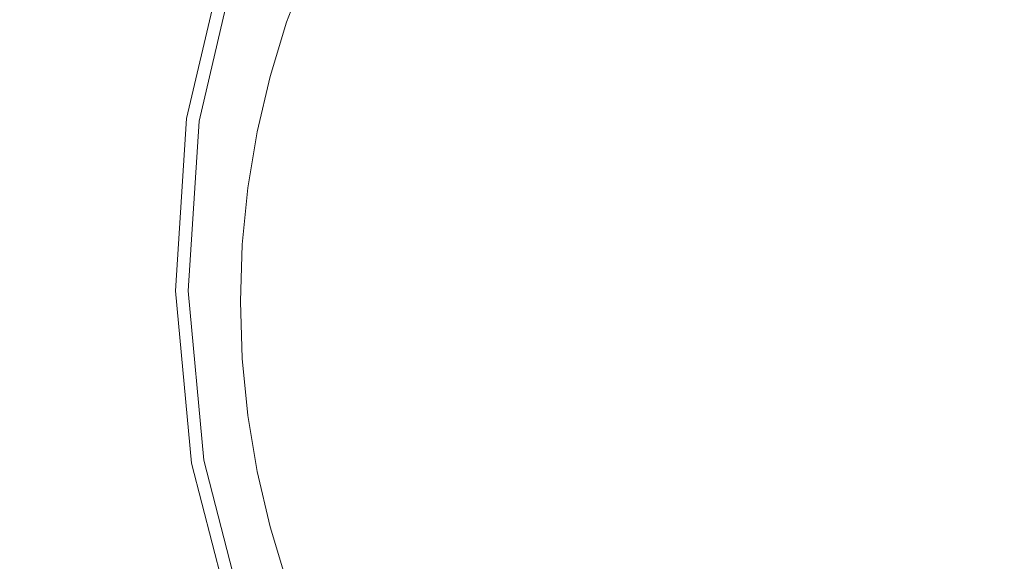
# Model space of a CAD drawing. Extents: x -2 to 1848, y -786 to 34.
# Drawn here: x 888 to 929, y -270 to -247 of the extents above; entities that cross this region are included whole.
import ezdxf

# ---------------------------------------------------------------- set-up
doc = ezdxf.new("R2010")
doc.units = 0
doc.header["$LTSCALE"] = 500
doc.header["$MEASUREMENT"] = 0
doc.layers.add('VICTORIA_CERAMIKA', color=7, linetype='Continuous')
doc.layers.add('VICTORIA_CHROM', color=7, linetype='Continuous')

msp = doc.modelspace()

# ---------------------------------------------------------------- linework, layer by layer
at = {"layer": 'VICTORIA_CERAMIKA', "lineweight": 0}
for points, invisible_edges in [([(890.126, -248.124, -393.338), (898.835, -247.507, -393.559), (899.664, -245.321, -393.559), (891.06, -245.718, -393.338)], 13), ([(898.835, -247.507, -408.582), (898.835, -247.507, -414.998), (899.664, -245.321, -414.998), (899.664, -245.321, -408.582)], 15), ([(898.835, -247.507, -414.998), (898.835, -247.507, -434.328), (899.664, -245.321, -434.328), (899.664, -245.321, -414.998)], 13), ([(898.835, -247.507, -408.582), (899.664, -245.321, -408.582), (899.664, -245.321, -402.993), (898.835, -247.507, -402.993)], 15), ([(898.835, -247.507, -402.993), (899.664, -245.321, -402.993), (899.664, -245.321, -398.647), (898.835, -247.507, -398.647)], 15), ([(898.835, -247.507, -393.559), (898.835, -247.507, -393.722), (899.664, -245.321, -393.722), (899.664, -245.321, -393.559)], 15), ([(898.835, -247.507, -394.512), (898.835, -247.507, -395.956), (899.664, -245.321, -395.956), (899.664, -245.321, -394.512)], 15), ([(898.835, -247.507, -395.956), (898.835, -247.507, -398.647), (899.664, -245.321, -398.647), (899.664, -245.321, -395.956)], 15), ([(898.835, -247.507, -394.512), (899.664, -245.321, -394.512), (899.664, -245.321, -393.904), (898.835, -247.507, -393.904)], 15), ([(898.835, -247.507, -393.904), (899.664, -245.321, -393.904), (899.664, -245.321, -393.722), (898.835, -247.507, -393.722)], 15), ([(890.126, -248.124, -393.338), (891.06, -245.718, -393.338), (865.25, -246.911, -392.986), (864, -249.975, -392.986)], 15), ([(889.355, -250.598, -393.338), (898.15, -249.752, -393.559), (898.835, -247.507, -393.559), (890.126, -248.124, -393.338)], 13), ([(898.15, -249.752, -408.582), (898.15, -249.752, -414.998), (898.835, -247.507, -414.998), (898.835, -247.507, -408.582)], 15), ([(898.15, -249.752, -414.998), (898.15, -249.752, -434.328), (898.835, -247.507, -434.328), (898.835, -247.507, -414.998)], 13), ([(898.15, -249.752, -408.582), (898.835, -247.507, -408.582), (898.835, -247.507, -402.993), (898.15, -249.752, -402.993)], 15), ([(898.15, -249.752, -402.993), (898.835, -247.507, -402.993), (898.835, -247.507, -398.647), (898.15, -249.752, -398.647)], 15), ([(898.15, -249.752, -393.559), (898.15, -249.752, -393.722), (898.835, -247.507, -393.722), (898.835, -247.507, -393.559)], 15), ([(898.15, -249.752, -394.512), (898.15, -249.752, -395.956), (898.835, -247.507, -395.956), (898.835, -247.507, -394.512)], 15), ([(898.15, -249.752, -395.956), (898.15, -249.752, -398.647), (898.835, -247.507, -398.647), (898.835, -247.507, -395.956)], 15), ([(898.15, -249.752, -394.512), (898.835, -247.507, -394.512), (898.835, -247.507, -393.904), (898.15, -249.752, -393.904)], 15), ([(898.15, -249.752, -393.904), (898.835, -247.507, -393.904), (898.835, -247.507, -393.722), (898.15, -249.752, -393.722)], 15), ([(889.355, -250.598, -393.338), (890.126, -248.124, -393.338), (864, -249.975, -392.986), (862.967, -253.137, -392.986)], 15), ([(889.355, -250.598, -393.338), (888.749, -253.128, -393.338), (897.614, -252.045, -393.559), (898.15, -249.752, -393.559)], 11), ([(898.15, -249.752, -408.582), (898.15, -249.752, -402.993), (897.614, -252.045, -402.993), (897.614, -252.045, -408.582)], 15), ([(898.15, -249.752, -402.993), (898.15, -249.752, -398.647), (897.614, -252.045, -398.647), (897.614, -252.045, -402.993)], 15), ([(898.15, -249.752, -408.582), (897.614, -252.045, -408.582), (897.614, -252.045, -414.998), (898.15, -249.752, -414.998)], 15), ([(898.15, -249.752, -414.998), (897.614, -252.045, -414.998), (897.614, -252.045, -434.328), (898.15, -249.752, -434.328)], 11), ([(898.15, -249.752, -393.559), (897.614, -252.045, -393.559), (897.614, -252.045, -393.722), (898.15, -249.752, -393.722)], 15), ([(898.15, -249.752, -394.512), (898.15, -249.752, -393.904), (897.614, -252.045, -393.904), (897.614, -252.045, -394.512)], 15), ([(898.15, -249.752, -393.904), (898.15, -249.752, -393.722), (897.614, -252.045, -393.722), (897.614, -252.045, -393.904)], 15), ([(898.15, -249.752, -394.512), (897.614, -252.045, -394.512), (897.614, -252.045, -395.956), (898.15, -249.752, -395.956)], 15), ([(898.15, -249.752, -395.956), (897.614, -252.045, -395.956), (897.614, -252.045, -398.647), (898.15, -249.752, -398.647)], 15), ([(889.355, -250.598, -393.338), (862.967, -253.137, -392.986), (862.156, -256.377, -392.986), (888.749, -253.128, -393.338)], 15), ([(888.749, -253.128, -393.338), (888.315, -255.699, -393.338), (897.228, -254.373, -393.559), (897.614, -252.045, -393.559)], 11), ([(897.614, -252.045, -408.582), (897.614, -252.045, -402.993), (897.228, -254.373, -402.993), (897.228, -254.373, -408.582)], 15), ([(897.614, -252.045, -402.993), (897.614, -252.045, -398.647), (897.228, -254.373, -398.647), (897.228, -254.373, -402.993)], 15), ([(897.614, -252.045, -408.582), (897.228, -254.373, -408.582), (897.228, -254.373, -414.998), (897.614, -252.045, -414.998)], 15), ([(897.614, -252.045, -414.998), (897.228, -254.373, -414.998), (897.228, -254.373, -434.328), (897.614, -252.045, -434.328)], 11), ([(897.614, -252.045, -393.559), (897.228, -254.373, -393.559), (897.228, -254.373, -393.722), (897.614, -252.045, -393.722)], 15), ([(897.614, -252.045, -394.512), (897.614, -252.045, -393.904), (897.228, -254.373, -393.904), (897.228, -254.373, -394.512)], 15), ([(897.614, -252.045, -393.904), (897.614, -252.045, -393.722), (897.228, -254.373, -393.722), (897.228, -254.373, -393.904)], 15), ([(897.614, -252.045, -394.512), (897.228, -254.373, -394.512), (897.228, -254.373, -395.956), (897.614, -252.045, -395.956)], 15), ([(897.614, -252.045, -395.956), (897.228, -254.373, -395.956), (897.228, -254.373, -398.647), (897.614, -252.045, -398.647)], 15), ([(888.749, -253.128, -393.338), (862.156, -256.377, -392.986), (861.573, -259.676, -392.986), (888.315, -255.699, -393.338)], 15), ([(888.054, -258.298, -393.338), (896.997, -256.726, -393.559), (897.228, -254.373, -393.559), (888.315, -255.699, -393.338)], 13), ([(896.997, -256.726, -408.582), (896.997, -256.726, -414.998), (897.228, -254.373, -414.998), (897.228, -254.373, -408.582)], 15), ([(896.997, -256.726, -414.998), (896.997, -256.726, -434.328), (897.228, -254.373, -434.328), (897.228, -254.373, -414.998)], 13), ([(896.997, -256.726, -408.582), (897.228, -254.373, -408.582), (897.228, -254.373, -402.993), (896.997, -256.726, -402.993)], 15), ([(896.997, -256.726, -402.993), (897.228, -254.373, -402.993), (897.228, -254.373, -398.647), (896.997, -256.726, -398.647)], 15), ([(896.997, -256.726, -393.559), (896.997, -256.726, -393.722), (897.228, -254.373, -393.722), (897.228, -254.373, -393.559)], 15), ([(896.997, -256.726, -394.512), (896.997, -256.726, -395.956), (897.228, -254.373, -395.956), (897.228, -254.373, -394.512)], 15), ([(896.997, -256.726, -395.956), (896.997, -256.726, -398.647), (897.228, -254.373, -398.647), (897.228, -254.373, -395.956)], 15), ([(896.997, -256.726, -394.512), (897.228, -254.373, -394.512), (897.228, -254.373, -393.904), (896.997, -256.726, -393.904)], 15), ([(896.997, -256.726, -393.904), (897.228, -254.373, -393.904), (897.228, -254.373, -393.722), (896.997, -256.726, -393.722)], 15), ([(888.054, -258.298, -393.338), (888.315, -255.699, -393.338), (861.573, -259.676, -392.986), (861.223, -263.015, -392.986)], 15), ([(887.967, -260.911, -393.338), (896.92, -259.091, -393.559), (896.997, -256.726, -393.559), (888.054, -258.298, -393.338)], 13), ([(896.92, -259.091, -408.582), (896.92, -259.091, -414.998), (896.997, -256.726, -414.998), (896.997, -256.726, -408.582)], 15), ([(896.92, -259.091, -414.998), (896.92, -259.091, -434.328), (896.997, -256.726, -434.328), (896.997, -256.726, -414.998)], 13), ([(896.92, -259.091, -408.582), (896.997, -256.726, -408.582), (896.997, -256.726, -402.993), (896.92, -259.091, -402.993)], 15), ([(896.92, -259.091, -402.993), (896.997, -256.726, -402.993), (896.997, -256.726, -398.647), (896.92, -259.091, -398.647)], 15), ([(896.92, -259.091, -393.559), (896.92, -259.091, -393.722), (896.997, -256.726, -393.722), (896.997, -256.726, -393.559)], 15), ([(896.92, -259.091, -394.512), (896.92, -259.091, -395.956), (896.997, -256.726, -395.956), (896.997, -256.726, -394.512)], 15), ([(896.92, -259.091, -395.956), (896.92, -259.091, -398.647), (896.997, -256.726, -398.647), (896.997, -256.726, -395.956)], 15), ([(896.92, -259.091, -394.512), (896.997, -256.726, -394.512), (896.997, -256.726, -393.904), (896.92, -259.091, -393.904)], 15), ([(896.92, -259.091, -393.904), (896.997, -256.726, -393.904), (896.997, -256.726, -393.722), (896.92, -259.091, -393.722)], 15), ([(887.967, -260.911, -393.338), (888.054, -258.298, -393.338), (861.223, -263.015, -392.986), (861.107, -266.374, -392.986)], 15), ([(887.967, -260.911, -393.338), (888.054, -263.525, -393.338), (896.997, -261.455, -393.559), (896.92, -259.091, -393.559)], 11), ([(896.92, -259.091, -408.582), (896.92, -259.091, -402.993), (896.997, -261.455, -402.993), (896.997, -261.455, -408.582)], 15), ([(896.92, -259.091, -402.993), (896.92, -259.091, -398.647), (896.997, -261.455, -398.647), (896.997, -261.455, -402.993)], 15), ([(896.92, -259.091, -408.582), (896.997, -261.455, -408.582), (896.997, -261.455, -414.998), (896.92, -259.091, -414.998)], 15), ([(896.92, -259.091, -414.998), (896.997, -261.455, -414.998), (896.997, -261.455, -434.328), (896.92, -259.091, -434.328)], 11), ([(896.92, -259.091, -393.559), (896.997, -261.455, -393.559), (896.997, -261.455, -393.722), (896.92, -259.091, -393.722)], 15), ([(896.92, -259.091, -394.512), (896.92, -259.091, -393.904), (896.997, -261.455, -393.904), (896.997, -261.455, -394.512)], 15), ([(896.92, -259.091, -393.904), (896.92, -259.091, -393.722), (896.997, -261.455, -393.722), (896.997, -261.455, -393.904)], 15), ([(896.92, -259.091, -394.512), (896.997, -261.455, -394.512), (896.997, -261.455, -395.956), (896.92, -259.091, -395.956)], 15), ([(896.92, -259.091, -395.956), (896.997, -261.455, -395.956), (896.997, -261.455, -398.647), (896.92, -259.091, -398.647)], 15), ([(887.967, -260.911, -393.338), (861.107, -266.374, -392.986), (861.224, -269.733, -392.986), (888.054, -263.525, -393.338)], 15), ([(888.054, -263.525, -393.338), (888.315, -266.124, -393.338), (897.228, -263.808, -393.559), (896.997, -261.455, -393.559)], 11), ([(896.997, -261.455, -408.582), (896.997, -261.455, -402.993), (897.228, -263.808, -402.993), (897.228, -263.808, -408.582)], 15), ([(896.997, -261.455, -402.993), (896.997, -261.455, -398.647), (897.228, -263.808, -398.647), (897.228, -263.808, -402.993)], 15), ([(896.997, -261.455, -408.582), (897.228, -263.808, -408.582), (897.228, -263.808, -414.998), (896.997, -261.455, -414.998)], 15), ([(896.997, -261.455, -414.998), (897.228, -263.808, -414.998), (897.228, -263.808, -434.328), (896.997, -261.455, -434.328)], 11), ([(896.997, -261.455, -393.559), (897.228, -263.808, -393.559), (897.228, -263.808, -393.722), (896.997, -261.455, -393.722)], 15), ([(896.997, -261.455, -394.512), (896.997, -261.455, -393.904), (897.228, -263.808, -393.904), (897.228, -263.808, -394.512)], 15), ([(896.997, -261.455, -393.904), (896.997, -261.455, -393.722), (897.228, -263.808, -393.722), (897.228, -263.808, -393.904)], 15), ([(896.997, -261.455, -394.512), (897.228, -263.808, -394.512), (897.228, -263.808, -395.956), (896.997, -261.455, -395.956)], 15), ([(896.997, -261.455, -395.956), (897.228, -263.808, -395.956), (897.228, -263.808, -398.647), (896.997, -261.455, -398.647)], 15), ([(888.054, -263.525, -393.338), (861.224, -269.733, -392.986), (861.573, -273.073, -392.986), (888.315, -266.124, -393.338)], 15), ([(888.749, -268.695, -393.338), (897.614, -266.136, -393.559), (897.228, -263.808, -393.559), (888.315, -266.124, -393.338)], 13), ([(897.614, -266.136, -408.582), (897.614, -266.136, -414.998), (897.228, -263.808, -414.998), (897.228, -263.808, -408.582)], 15), ([(897.614, -266.136, -414.998), (897.614, -266.136, -434.328), (897.228, -263.808, -434.328), (897.228, -263.808, -414.998)], 13), ([(897.614, -266.136, -408.582), (897.228, -263.808, -408.582), (897.228, -263.808, -402.993), (897.614, -266.136, -402.993)], 15), ([(897.614, -266.136, -402.993), (897.228, -263.808, -402.993), (897.228, -263.808, -398.647), (897.614, -266.136, -398.647)], 15), ([(897.614, -266.136, -393.559), (897.614, -266.136, -393.722), (897.228, -263.808, -393.722), (897.228, -263.808, -393.559)], 15), ([(897.614, -266.136, -394.512), (897.614, -266.136, -395.956), (897.228, -263.808, -395.956), (897.228, -263.808, -394.512)], 15), ([(897.614, -266.136, -395.956), (897.614, -266.136, -398.647), (897.228, -263.808, -398.647), (897.228, -263.808, -395.956)], 15), ([(897.614, -266.136, -394.512), (897.228, -263.808, -394.512), (897.228, -263.808, -393.904), (897.614, -266.136, -393.904)], 15), ([(897.614, -266.136, -393.904), (897.228, -263.808, -393.904), (897.228, -263.808, -393.722), (897.614, -266.136, -393.722)], 15), ([(888.749, -268.695, -393.338), (888.315, -266.124, -393.338), (861.573, -273.073, -392.986), (862.156, -276.372, -392.986)], 15), ([(889.355, -271.225, -393.338), (898.15, -268.429, -393.559), (897.614, -266.136, -393.559), (888.749, -268.695, -393.338)], 13), ([(898.15, -268.429, -408.582), (898.15, -268.429, -414.998), (897.614, -266.136, -414.998), (897.614, -266.136, -408.582)], 15), ([(898.15, -268.429, -414.998), (898.15, -268.429, -434.328), (897.614, -266.136, -434.328), (897.614, -266.136, -414.998)], 13), ([(898.15, -268.429, -408.582), (897.614, -266.136, -408.582), (897.614, -266.136, -402.993), (898.15, -268.429, -402.993)], 15), ([(898.15, -268.429, -402.993), (897.614, -266.136, -402.993), (897.614, -266.136, -398.647), (898.15, -268.429, -398.647)], 15), ([(898.15, -268.429, -393.559), (898.15, -268.429, -393.722), (897.614, -266.136, -393.722), (897.614, -266.136, -393.559)], 15), ([(898.15, -268.429, -394.512), (898.15, -268.429, -395.956), (897.614, -266.136, -395.956), (897.614, -266.136, -394.512)], 15), ([(898.15, -268.429, -395.956), (898.15, -268.429, -398.647), (897.614, -266.136, -398.647), (897.614, -266.136, -395.956)], 15), ([(898.15, -268.429, -394.512), (897.614, -266.136, -394.512), (897.614, -266.136, -393.904), (898.15, -268.429, -393.904)], 15), ([(898.15, -268.429, -393.904), (897.614, -266.136, -393.904), (897.614, -266.136, -393.722), (898.15, -268.429, -393.722)], 15), ([(889.355, -271.225, -393.338), (890.126, -273.699, -393.338), (898.835, -270.674, -393.559), (898.15, -268.429, -393.559)], 11), ([(898.15, -268.429, -408.582), (898.15, -268.429, -402.993), (898.835, -270.674, -402.993), (898.835, -270.674, -408.582)], 15), ([(898.15, -268.429, -402.993), (898.15, -268.429, -398.647), (898.835, -270.674, -398.647), (898.835, -270.674, -402.993)], 15), ([(898.15, -268.429, -408.582), (898.835, -270.674, -408.582), (898.835, -270.674, -414.998), (898.15, -268.429, -414.998)], 15), ([(898.15, -268.429, -414.998), (898.835, -270.674, -414.998), (898.835, -270.674, -434.328), (898.15, -268.429, -434.328)], 11), ([(898.15, -268.429, -393.559), (898.835, -270.674, -393.559), (898.835, -270.674, -393.722), (898.15, -268.429, -393.722)], 15), ([(898.15, -268.429, -394.512), (898.15, -268.429, -393.904), (898.835, -270.674, -393.904), (898.835, -270.674, -394.512)], 15), ([(898.15, -268.429, -393.904), (898.15, -268.429, -393.722), (898.835, -270.674, -393.722), (898.835, -270.674, -393.904)], 15), ([(898.15, -268.429, -394.512), (898.835, -270.674, -394.512), (898.835, -270.674, -395.956), (898.15, -268.429, -395.956)], 15), ([(898.15, -268.429, -395.956), (898.835, -270.674, -395.956), (898.835, -270.674, -398.647), (898.15, -268.429, -398.647)], 15), ([(889.355, -271.225, -393.338), (888.749, -268.695, -393.338), (862.156, -276.372, -392.986), (862.967, -279.612, -392.986)], 15)]:
    msp.add_3dface(points, dxfattribs=dict(at, invisible_edges=invisible_edges))
at = {"layer": 'VICTORIA_CHROM', "lineweight": 0}
for points, invisible_edges in [([(894.822, -251.52, -385.913), (896.417, -244.698, -385.914), (896.292, -244.642, -386.531), (894.692, -251.491, -386.531)], 15), ([(894.692, -251.491, -386.531), (896.292, -244.642, -386.531), (896.292, -244.642, -387.162), (894.692, -251.491, -387.162)], 15), ([(894.692, -251.491, -389.686), (896.292, -244.642, -389.686), (896.292, -244.642, -390.317), (894.692, -251.491, -390.317)], 15), ([(894.692, -251.491, -390.317), (896.292, -244.642, -390.317), (896.292, -244.642, -390.948), (894.692, -251.491, -390.948)], 15), ([(894.692, -251.491, -390.948), (896.292, -244.642, -390.948), (896.292, -244.642, -391.579), (894.692, -251.491, -391.579)], 15), ([(894.692, -251.491, -391.579), (896.292, -244.642, -391.579), (896.292, -244.642, -392.21), (894.692, -251.491, -392.21)], 11), ([(894.692, -251.491, -389.686), (894.692, -251.491, -389.055), (896.292, -244.642, -389.055), (896.292, -244.642, -389.686)], 15), ([(894.692, -251.491, -389.055), (894.692, -251.491, -388.424), (896.292, -244.642, -388.424), (896.292, -244.642, -389.055)], 15), ([(894.692, -251.491, -388.424), (894.692, -251.491, -387.793), (896.292, -244.642, -387.793), (896.292, -244.642, -388.424)], 15), ([(894.692, -251.491, -387.793), (894.692, -251.491, -387.162), (896.292, -244.642, -387.162), (896.292, -244.642, -387.793)], 15), ([(895.211, -251.607, -385.321), (896.79, -244.868, -385.324), (896.417, -244.698, -385.914), (894.822, -251.52, -385.913)], 15), ([(895.99, -251.781, -384.766), (897.537, -245.208, -384.776), (896.79, -244.868, -385.324), (895.211, -251.607, -385.321)], 11), ([(895.99, -251.781, -384.766), (897.289, -252.07, -384.262), (898.782, -245.774, -384.282), (897.537, -245.208, -384.776)], 15), ([(897.289, -252.07, -384.262), (899.228, -252.389, -383.815), (900.615, -246.424, -383.847), (898.782, -245.774, -384.282)], 15), ([(927.43, -252.07, -382.532), (927.431, -245.774, -382.642), (921.531, -246, -382.677), (921.323, -252.186, -382.569)], 15), ([(927.43, -252.07, -382.532), (933.537, -252.186, -382.569), (933.331, -246, -382.677), (927.431, -245.774, -382.642)], 15), ([(921.323, -252.186, -382.569), (921.531, -246, -382.677), (915.9, -246.48, -382.778), (915.467, -252.417, -382.677)], 15), ([(899.228, -252.389, -383.815), (901.931, -252.649, -383.428), (903.127, -247.014, -383.478), (900.615, -246.424, -383.847)], 15), ([(915.467, -252.417, -382.677), (915.9, -246.48, -382.778), (910.804, -247.014, -382.943), (910.116, -252.649, -382.856)], 15), ([(901.931, -252.649, -383.428), (905.52, -252.765, -383.107), (906.471, -247.295, -383.176), (903.127, -247.014, -383.478)], 15), ([(910.116, -252.649, -382.856), (910.804, -247.014, -382.943), (906.471, -247.295, -383.176), (905.52, -252.765, -383.107)], 15), ([(894.361, -258.638, -385.913), (894.822, -251.52, -385.913), (894.692, -251.491, -386.531), (894.23, -258.638, -386.531)], 15), ([(894.23, -258.638, -386.531), (894.692, -251.491, -386.531), (894.692, -251.491, -387.162), (894.23, -258.638, -387.162)], 15), ([(894.23, -258.638, -389.686), (894.692, -251.491, -389.686), (894.692, -251.491, -390.317), (894.23, -258.638, -390.317)], 15), ([(894.23, -258.638, -390.317), (894.692, -251.491, -390.317), (894.692, -251.491, -390.948), (894.23, -258.638, -390.948)], 15), ([(894.23, -258.638, -390.948), (894.692, -251.491, -390.948), (894.692, -251.491, -391.579), (894.23, -258.638, -391.579)], 15), ([(894.23, -258.638, -391.579), (894.692, -251.491, -391.579), (894.692, -251.491, -392.21), (894.23, -258.638, -392.21)], 11), ([(894.23, -258.638, -389.686), (894.23, -258.638, -389.055), (894.692, -251.491, -389.055), (894.692, -251.491, -389.686)], 15), ([(894.23, -258.638, -389.055), (894.23, -258.638, -388.424), (894.692, -251.491, -388.424), (894.692, -251.491, -389.055)], 15), ([(894.23, -258.638, -388.424), (894.23, -258.638, -387.793), (894.692, -251.491, -387.793), (894.692, -251.491, -388.424)], 15), ([(894.23, -258.638, -387.793), (894.23, -258.638, -387.162), (894.692, -251.491, -387.162), (894.692, -251.491, -387.793)], 15), ([(894.753, -258.638, -385.319), (895.211, -251.607, -385.321), (894.822, -251.52, -385.913), (894.361, -258.638, -385.913)], 15), ([(895.539, -258.638, -384.761), (895.99, -251.781, -384.766), (895.211, -251.607, -385.321), (894.753, -258.638, -385.319)], 11), ([(895.539, -258.638, -384.761), (896.848, -258.638, -384.253), (897.289, -252.07, -384.262), (895.99, -251.781, -384.766)], 15), ([(896.848, -258.638, -384.253), (898.807, -258.638, -383.799), (899.228, -252.389, -383.815), (897.289, -252.07, -384.262)], 15), ([(921.223, -258.638, -382.532), (921.323, -252.186, -382.569), (915.467, -252.417, -382.677), (915.275, -258.638, -382.642)], 15), ([(927.429, -258.638, -382.496), (927.43, -252.07, -382.532), (921.323, -252.186, -382.569), (921.223, -258.638, -382.532)], 15), ([(927.429, -258.638, -382.496), (933.634, -258.638, -382.532), (933.537, -252.186, -382.569), (927.43, -252.07, -382.532)], 15), ([(898.807, -258.638, -383.799), (901.541, -258.638, -383.406), (901.931, -252.649, -383.428), (899.228, -252.389, -383.815)], 15), ([(901.541, -258.638, -383.406), (905.177, -258.638, -383.079), (905.52, -252.765, -383.107), (901.931, -252.649, -383.428)], 15), ([(909.841, -258.638, -382.825), (910.116, -252.649, -382.856), (905.52, -252.765, -383.107), (905.177, -258.638, -383.079)], 15), ([(915.275, -258.638, -382.642), (915.467, -252.417, -382.677), (910.116, -252.649, -382.856), (909.841, -258.638, -382.825)], 15), ([(894.361, -258.638, -385.913), (894.23, -258.638, -386.531), (894.893, -265.785, -386.531), (895.021, -265.756, -385.913)], 15), ([(894.23, -258.638, -386.531), (894.23, -258.638, -387.162), (894.893, -265.785, -387.162), (894.893, -265.785, -386.531)], 15), ([(894.23, -258.638, -389.686), (894.23, -258.638, -390.317), (894.893, -265.785, -390.317), (894.893, -265.785, -389.686)], 15), ([(894.23, -258.638, -390.317), (894.23, -258.638, -390.948), (894.893, -265.785, -390.948), (894.893, -265.785, -390.317)], 15), ([(894.23, -258.638, -390.948), (894.23, -258.638, -391.579), (894.893, -265.785, -391.579), (894.893, -265.785, -390.948)], 15), ([(894.23, -258.638, -391.579), (894.23, -258.638, -392.21), (894.893, -265.785, -392.21), (894.893, -265.785, -391.579)], 13), ([(894.23, -258.638, -389.686), (894.893, -265.785, -389.686), (894.893, -265.785, -389.055), (894.23, -258.638, -389.055)], 15), ([(894.23, -258.638, -389.055), (894.893, -265.785, -389.055), (894.893, -265.785, -388.424), (894.23, -258.638, -388.424)], 15), ([(894.23, -258.638, -388.424), (894.893, -265.785, -388.424), (894.893, -265.785, -387.793), (894.23, -258.638, -387.793)], 15), ([(894.23, -258.638, -387.793), (894.893, -265.785, -387.793), (894.893, -265.785, -387.162), (894.23, -258.638, -387.162)], 15), ([(894.753, -258.638, -385.319), (894.361, -258.638, -385.913), (895.021, -265.756, -385.913), (895.405, -265.669, -385.321)], 15), ([(895.539, -258.638, -384.761), (894.753, -258.638, -385.319), (895.405, -265.669, -385.321), (896.174, -265.495, -384.766)], 13), ([(895.539, -258.638, -384.761), (896.174, -265.495, -384.766), (897.455, -265.206, -384.262), (896.848, -258.638, -384.253)], 15), ([(896.848, -258.638, -384.253), (897.455, -265.206, -384.262), (899.372, -264.888, -383.815), (898.807, -258.638, -383.799)], 15), ([(898.807, -258.638, -383.799), (899.372, -264.888, -383.815), (902.049, -264.627, -383.428), (901.541, -258.638, -383.406)], 15), ([(901.541, -258.638, -383.406), (902.049, -264.627, -383.428), (905.612, -264.511, -383.107), (905.177, -258.638, -383.079)], 15), ([(909.841, -258.638, -382.825), (905.177, -258.638, -383.079), (905.612, -264.511, -383.107), (910.183, -264.627, -382.856)], 15), ([(915.275, -258.638, -382.642), (909.841, -258.638, -382.825), (910.183, -264.627, -382.856), (915.511, -264.859, -382.677)], 15), ([(921.223, -258.638, -382.532), (915.275, -258.638, -382.642), (915.511, -264.859, -382.677), (921.343, -265.09, -382.569)], 15), ([(927.429, -258.638, -382.496), (921.223, -258.638, -382.532), (921.343, -265.09, -382.569), (927.427, -265.206, -382.532)], 15), ([(927.429, -258.638, -382.496), (927.427, -265.206, -382.532), (933.512, -265.09, -382.569), (933.634, -258.638, -382.532)], 15), ([(902.049, -264.627, -383.428), (903.348, -270.262, -383.478), (906.645, -269.981, -383.176), (905.612, -264.511, -383.107)], 15), ([(910.183, -264.627, -382.856), (905.612, -264.511, -383.107), (906.645, -269.981, -383.176), (910.933, -270.262, -382.943)], 15), ([(897.455, -265.206, -384.262), (899.093, -271.502, -384.282), (900.884, -270.852, -383.847), (899.372, -264.888, -383.815)], 15), ([(899.372, -264.888, -383.815), (900.884, -270.852, -383.847), (903.348, -270.262, -383.478), (902.049, -264.627, -383.428)], 15), ([(915.511, -264.859, -382.677), (910.183, -264.627, -382.856), (910.933, -270.262, -382.943), (915.985, -270.796, -382.778)], 15), ([(921.343, -265.09, -382.569), (915.511, -264.859, -382.677), (915.985, -270.796, -382.778), (921.572, -271.276, -382.677)], 15), ([(896.174, -265.495, -384.766), (897.881, -272.068, -384.776), (899.093, -271.502, -384.282), (897.455, -265.206, -384.262)], 15), ([(927.427, -265.206, -382.532), (921.343, -265.09, -382.569), (921.572, -271.276, -382.677), (927.426, -271.502, -382.642)], 15), ([(927.427, -265.206, -382.532), (927.426, -271.502, -382.642), (933.28, -271.276, -382.677), (933.512, -265.09, -382.569)], 15), ([(895.021, -265.756, -385.913), (894.893, -265.785, -386.531), (896.669, -272.634, -386.531), (896.79, -272.578, -385.914)], 15), ([(894.893, -265.785, -386.531), (894.893, -265.785, -387.162), (896.669, -272.634, -387.162), (896.669, -272.634, -386.531)], 15), ([(894.893, -265.785, -389.686), (894.893, -265.785, -390.317), (896.669, -272.634, -390.317), (896.669, -272.634, -389.686)], 15), ([(894.893, -265.785, -390.317), (894.893, -265.785, -390.948), (896.669, -272.634, -390.948), (896.669, -272.634, -390.317)], 15), ([(894.893, -265.785, -390.948), (894.893, -265.785, -391.579), (896.669, -272.634, -391.579), (896.669, -272.634, -390.948)], 15), ([(894.893, -265.785, -391.579), (894.893, -265.785, -392.21), (896.669, -272.634, -392.21), (896.669, -272.634, -391.579)], 13), ([(894.893, -265.785, -389.686), (896.669, -272.634, -389.686), (896.669, -272.634, -389.055), (894.893, -265.785, -389.055)], 15), ([(894.893, -265.785, -389.055), (896.669, -272.634, -389.055), (896.669, -272.634, -388.424), (894.893, -265.785, -388.424)], 15), ([(894.893, -265.785, -388.424), (896.669, -272.634, -388.424), (896.669, -272.634, -387.793), (894.893, -265.785, -387.793)], 15), ([(894.893, -265.785, -387.793), (896.669, -272.634, -387.793), (896.669, -272.634, -387.162), (894.893, -265.785, -387.162)], 15), ([(895.405, -265.669, -385.321), (895.021, -265.756, -385.913), (896.79, -272.578, -385.914), (897.154, -272.408, -385.324)], 15), ([(896.174, -265.495, -384.766), (895.405, -265.669, -385.321), (897.154, -272.408, -385.324), (897.881, -272.068, -384.776)], 13)]:
    msp.add_3dface(points, dxfattribs=dict(at, invisible_edges=invisible_edges))

doc.saveas('drawing.dxf')
